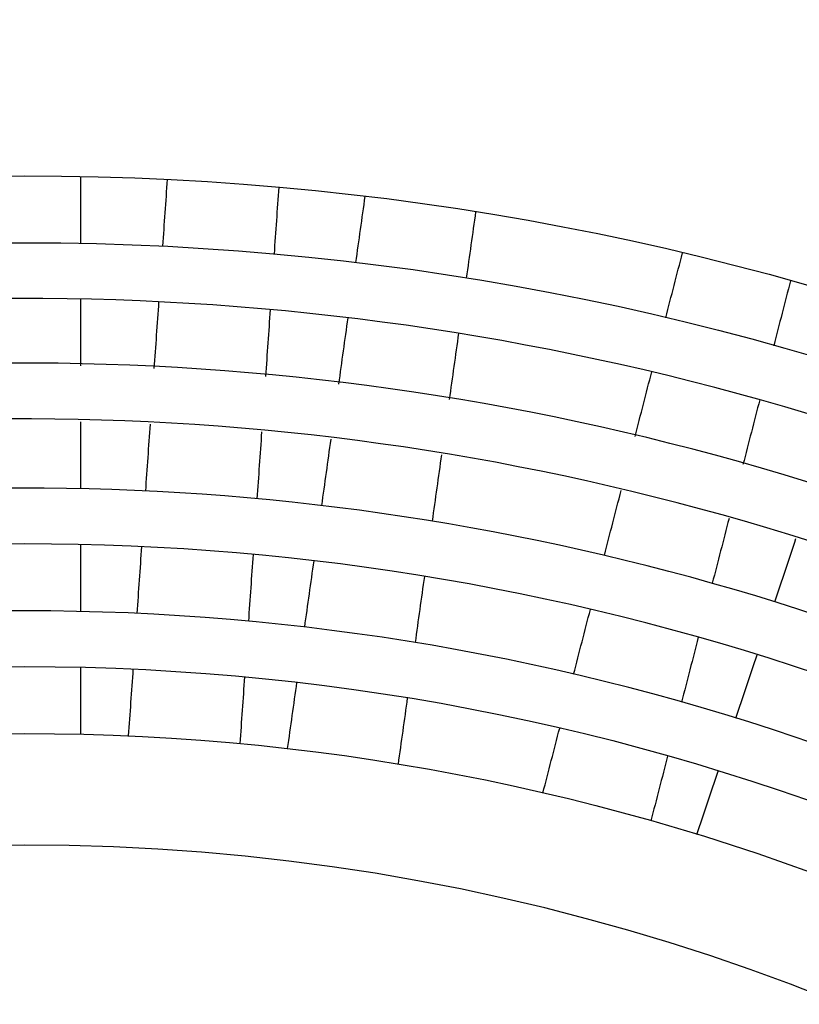
# Model space of a CAD drawing. Units: millimetres. Extents: x 110 to 600, y -320 to 233.
# Drawn here: x 264 to 278, y -146 to -128 of the extents above; entities that cross this region are included whole.
import ezdxf

# ---------------------------------------------------------------- set-up
doc = ezdxf.new("R2010")
doc.units = ezdxf.units.MM
doc.header["$LTSCALE"] = 0.165354
doc.layers.add('NoLayerName_001', color=7, linetype='Continuous')
doc.styles.get("Standard").update_dxf_attribs({"font": 'txt', "bigfont": 'extfont2'})
doc.dimstyles.get("Standard").update_dxf_attribs({"dimtxt": 2.5, "dimasz": 2.5, "dimexe": 1.25, "dimexo": 0.625, "dimtad": 1, "dimzin": 0, "dimdsep": 46, "dimtxsty": 'Standard', "dimcen": 2.5, "dimadec": 0, "dimazin": 0, "dimtfac": 0.75, "dimtmove": 0, "dimatfit": 3, "dimfxl": 1, "dimarcsym": 0})

# ---------------------------------------------------------------- blocks, each defined once
blk = doc.blocks.new('_OPEN30')
at = {"color": 0, "linetype": 'ByBlock', "lineweight": -2}
for p, q in [((-1, 0.267949), (0, 0)), ((0, 0), (-1, -0.267949)), ((0, 0), (-1, 0))]:
    blk.add_line(p, q, dxfattribs=at)
blk = doc.blocks.new('*D1732')
at = {"layer": 'Defpoints', "color": 0}
for p in [(204.183, -112.164), (204.183, -182.208), (324.183, -182.208)]:
    blk.add_point(p, dxfattribs=at)
at = {"layer": 'NoLayerName_001', "color": 0, "linetype": 'Continuous', "lineweight": 50}
for p, q in [((204.183, -182.208), (204.183, -110.164)), ((324.183, -182.208), (324.183, -110.164)), ((322.183, -112.164), (206.183, -112.164))]:
    blk.add_line(p, q, dxfattribs=at)
at = {"layer": 'NoLayerName_001', "color": 0, "lineweight": 50, "xscale": 2, "yscale": 2, "zscale": 2}
for p, rotation in [((204.183, -112.164), 180), ((324.183, -112.164), 360)]:
    blk.add_blockref('_OPEN30', p, dxfattribs=dict(at, rotation=rotation))
at = {"layer": 'NoLayerName_001', "color": 7, "lineweight": 50, "insert": (264.183, -109.164), "char_height": 4, "attachment_point": 5}
blk.add_mtext('%%c120', dxfattribs=at)
blk = doc.blocks.new('*D1735')
at = {"layer": 'Defpoints', "color": 0}
for p in [(301.865, -137.122), (231.263, -227.295)]:
    blk.add_point(p, dxfattribs=at)
at = {"layer": 'NoLayerName_001', "color": 0, "linetype": 'Continuous', "lineweight": 50}
for p, q in [((327.23, -104.725), (301.865, -137.122)), ((360.838, -104.725), (327.23, -104.725))]:
    blk.add_line(p, q, dxfattribs=at)
at = {"layer": 'NoLayerName_001', "color": 0, "lineweight": 50, "insert": (344.803, -100.053), "char_height": 4.6154, "attachment_point": 5}
blk.add_mtext('ガス検知部 ', dxfattribs=at)
blk = doc.blocks.new('_NONE')
blk = doc.blocks.new('*D1736')
at = {"layer": 'Defpoints', "color": 0}
for p in [(224.16, -139.52), (304.206, -224.897)]:
    blk.add_point(p, dxfattribs=at)
at = {"layer": 'NoLayerName_001', "color": 0, "linetype": 'Continuous', "lineweight": 50}
for p, q in [((313.106, -234.39), (304.206, -224.897)), ((353.993, -234.39), (313.106, -234.39))]:
    blk.add_line(p, q, dxfattribs=at)
at = {"layer": 'NoLayerName_001', "color": 0, "lineweight": 50, "insert": (334.319, -229.822), "char_height": 4.6154, "attachment_point": 5}
blk.add_mtext('  ＣＯ検知部', dxfattribs=at)
blk = doc.blocks.new('*D1737')
at = {"layer": 'Defpoints', "color": 0}
for p in [(187.209, -129.275), (263.847, -217.724)]:
    blk.add_point(p, dxfattribs=at)
at = {"layer": 'NoLayerName_001', "color": 0, "linetype": 'Continuous', "lineweight": 50}
for p, q in [((293.489, -251.934), (263.847, -217.724)), ((358.488, -251.934), (293.489, -251.934))]:
    blk.add_line(p, q, dxfattribs=at)
at = {"layer": 'NoLayerName_001', "color": 0, "lineweight": 50, "insert": (326.758, -247.196), "char_height": 4.61538, "attachment_point": 5}
blk.add_mtext('  黄（ＣＯ警報）ランプ', dxfattribs=at)
blk = doc.blocks.new('*D1738')
at = {"layer": 'Defpoints', "color": 0}
for p in [(172.93, -125.637), (249.455, -214.184)]:
    blk.add_point(p, dxfattribs=at)
at = {"layer": 'NoLayerName_001', "color": 0, "linetype": 'Continuous', "lineweight": 50}
for p, q in [((289.661, -260.706), (249.455, -214.184)), ((343.203, -260.706), (289.661, -260.706))]:
    blk.add_line(p, q, dxfattribs=at)
at = {"layer": 'NoLayerName_001', "color": 0, "lineweight": 50, "insert": (317.201, -255.994), "char_height": 4.6154, "attachment_point": 5}
blk.add_mtext('  緑（電源ランプ）', dxfattribs=at)
blk = doc.blocks.new('*D1739')
at = {"layer": 'Defpoints', "color": 0}
for p in [(203.424, -124.602), (275.225, -217.02)]:
    blk.add_point(p, dxfattribs=at)
at = {"layer": 'NoLayerName_001', "color": 0, "linetype": 'Continuous', "lineweight": 50}
for p, q in [((295.783, -243.481), (275.225, -217.02)), ((362.643, -243.481), (295.783, -243.481))]:
    blk.add_line(p, q, dxfattribs=at)
at = {"layer": 'NoLayerName_001', "color": 0, "lineweight": 50, "insert": (329.982, -238.743), "char_height": 4.61538, "attachment_point": 5}
blk.add_mtext('  赤（ガス警報）ランプ', dxfattribs=at)

msp = doc.modelspace()

# ---------------------------------------------------------------- linework, layer by layer
at = {"layer": 'NoLayerName_001', "color": 7, "linetype": 'Continuous', "lineweight": 25}
for radius in [58.5159727, 57.2619309, 51, 49.8, 42.2, 41]:
    msp.add_circle((264.183135, -182.2082151), radius, dxfattribs=at)
at = {"layer": 'NoLayerName_001', "color": 7, "linetype": 'Continuous', "lineweight": 50}
msp.add_arc((264.183135, -182.2082151), 60, 177.180755782, 162.819244218, dxfattribs=at)
at = {"layer": 'NoLayerName_001', "color": 7, "linetype": 'Continuous', "lineweight": 25}
for centre, radius, start, end in [((264.183135, -182.2082151), 60, 90.572960182, 89.427039818), ((264.183135, -182.2082151), 48.8, 43.74086442, 242.32581757), ((264.1402073, -182.1672538), 47.6, 42.65655585, 241.99286712), ((264.1402073, -182.1672538), 46.6, 42.63154152, 242.34009595), ((264.183135, -182.2082151), 45.4, 43.69456535, 242.23787635), ((264.183135, -182.2082151), 44.4, 297.79055702, 242.20944096), ((264.183135, -182.2082151), 43.2, 297.82640967, 242.17359033), ((264.183135, -182.2082151), 39, 304.80605437, 235.19394563)]:
    msp.add_arc(centre, radius, start, end, dxfattribs=at)
for points in [[(265.183135, -131.2180199), (265.183135, -131.4180593), (265.183135, -131.8181381), (265.183135, -132.2182169), (265.183135, -132.4182562)], [(266.6587429, -132.4697856), (266.672697, -132.2702335), (266.7006051, -131.8711293), (266.7285131, -131.4720251), (266.7424672, -131.272473)], [(268.7375953, -131.411986), (268.7236412, -131.6115381), (268.6957332, -132.0106423), (268.6678251, -132.4097465), (268.653871, -132.6092986)], [(270.1222899, -132.7636356), (270.15013, -132.565543), (270.2058102, -132.1693578), (270.2614904, -131.7731725), (270.2893305, -131.5750799)], [(272.2698667, -131.8534261), (272.2420266, -132.0515187), (272.1863464, -132.447704), (272.1306662, -132.8438892), (272.1028261, -133.0419818)], [(275.6813975, -133.7538039), (275.7314833, -133.5601363), (275.8316551, -133.1728009), (275.9318268, -132.7854656), (275.9819127, -132.591798)], [(277.9182079, -133.092558), (277.8681221, -133.2862256), (277.7679504, -133.6735609), (277.6677786, -134.0608963), (277.6176928, -134.2545639)], [(265.183135, -133.418462), (265.183135, -133.6185051), (265.183135, -134.0185912), (265.183135, -134.4186774), (265.183135, -134.6187204)], [(266.5052463, -134.6648896), (266.5192006, -134.4653338), (266.5471092, -134.0662223), (266.5750178, -133.6671107), (266.5889721, -133.467555)], [(268.5841002, -133.6070679), (268.5701459, -133.8066237), (268.5422373, -134.2057352), (268.5143287, -134.6048468), (268.5003744, -134.8044025)], [(269.8160445, -134.942685), (269.8438851, -134.7445888), (269.8995663, -134.3483962), (269.9552476, -133.9522037), (269.9830882, -133.7541075)], [(271.9636243, -134.0324537), (271.9357837, -134.2305499), (271.8801025, -134.6267424), (271.8244213, -135.022935), (271.7965806, -135.2210312)], [(275.1304453, -135.8841781), (275.180532, -135.6905069), (275.2807056, -135.3031645), (275.3808792, -134.915822), (275.430966, -134.7221508)], [(277.3672612, -135.2229108), (277.3171745, -135.416582), (277.2170009, -135.8039245), (277.1168273, -136.1912669), (277.0667405, -136.3849381)], [(265.183135, -135.6189459), (265.183135, -135.8189932), (265.183135, -136.2190878), (265.183135, -136.6191823), (265.183135, -136.8192296)], [(266.3517466, -136.8600384), (266.3657011, -136.6604785), (266.3936103, -136.2613585), (266.4215195, -135.8622385), (266.4354741, -135.6626786)], [(268.4306022, -135.8021915), (268.4166476, -136.0017515), (268.3887384, -136.4008714), (268.3608292, -136.7999914), (268.3468747, -136.9995514)], [(269.5097928, -137.121779), (269.537634, -136.9236786), (269.5933164, -136.5274777), (269.6489988, -136.1312768), (269.67684, -135.9331764)], [(271.6573762, -136.2115226), (271.629535, -136.409623), (271.5738526, -136.8058239), (271.5181702, -137.2020248), (271.490329, -137.4001252)], [(274.5794818, -138.0145959), (274.6295696, -137.8209206), (274.7297453, -137.43357), (274.829921, -137.0462194), (274.8800088, -136.8525441)], [(276.8163041, -137.3533041), (276.7662162, -137.5469794), (276.6660406, -137.93433), (276.5658649, -138.3216806), (276.515777, -138.5153559)], [(277.6369478, -138.8474618), (277.7004237, -138.6577523), (277.8273756, -138.2783331), (277.9543275, -137.898914), (278.0178034, -137.7092044)], [(265.183135, -137.8194778), (265.183135, -138.0195299), (265.183135, -138.4196342), (265.183135, -138.8197385), (265.183135, -139.0197907)], [(266.1982432, -139.0552391), (266.2121981, -138.8556742), (266.240108, -138.4565445), (266.2680178, -138.0574149), (266.2819728, -137.85785)], [(268.2771009, -137.997363), (268.2631459, -138.1969278), (268.2352361, -138.5960575), (268.2073262, -138.9951872), (268.1933713, -139.194752)], [(269.2035339, -139.3009244), (269.2313758, -139.1028191), (269.2870595, -138.7066086), (269.3427433, -138.3103981), (269.3705852, -138.1122928)], [(271.3511213, -138.390639), (271.3232794, -138.5887443), (271.2675957, -138.9849548), (271.2119119, -139.3811653), (271.18407, -139.5792706)], [(274.0285053, -140.1450639), (274.0785943, -139.9513839), (274.1787724, -139.5640238), (274.2789506, -139.1766638), (274.3290396, -138.9829838)], [(276.2653349, -139.4837438), (276.2152458, -139.6774238), (276.1150677, -140.0647839), (276.0148896, -140.4521439), (275.9648005, -140.6458239)], [(276.9386995, -140.9343059), (277.002177, -140.7445918), (277.129132, -140.3651634), (277.2560869, -139.985735), (277.3195644, -139.7960208)], [(265.183135, -140.0200651), (265.183135, -140.2201229), (265.183135, -140.6202385), (265.183135, -141.0203542), (265.183135, -141.220412)], [(266.0447356, -141.2504998), (266.0586909, -141.0509293), (266.0866016, -140.6517883), (266.1145122, -140.2526473), (266.1284676, -140.0530768)], [(268.1235957, -140.1925898), (268.1096403, -140.3921603), (268.0817297, -140.7913012), (268.053819, -141.1904422), (268.0398637, -141.3900127)], [(268.8972666, -141.4801294), (268.9251093, -141.2820185), (268.9807946, -140.8857968), (269.03648, -140.489575), (269.0643226, -140.2914641)], [(271.0448588, -140.5698104), (271.0170161, -140.7679212), (270.9613308, -141.164143), (270.9056454, -141.5603647), (270.8778028, -141.7584756)], [(273.4775137, -142.2755902), (273.5276042, -142.0819047), (273.6277851, -141.6945337), (273.7279661, -141.3071627), (273.7780566, -141.1134772)], [(275.7143518, -141.6142372), (275.6642614, -141.8079227), (275.5640804, -142.1952937), (275.4638994, -142.5826647), (275.413809, -142.7763503)], [(276.2404321, -143.0212072), (276.3039114, -142.8314876), (276.43087, -142.4520485), (276.5578285, -142.0726094), (276.6213078, -141.8828898)]]:
    msp.add_open_spline(points, degree=3, dxfattribs=at)

# ---------------------------------------------------------------- dimensions: what is measured, and where the dimension line sits
at = {"layer": 'NoLayerName_001', "color": 7, "linetype": 'Continuous', "lineweight": 50}
for p1, p2, text, override, picture, middle in [((231.2633219, -227.2947234), (301.8646109, -137.1217067), 'ガス検知部 ', {"dimtxt": 4.615385, "dimasz": 2.307692, "dimexe": 4.230769, "dimexo": 0, "dimgap": 1.538462, "dimtad": 3, "dimtih": 1, "dimtoh": 1, "dimdec": 1, "dimzin": 8, "dimblk1": 'NONE', "dimblk2": 'NONE', "dimsah": 1, "dimcen": 0, "dimse1": 1, "dimse2": 1, "dimclrd": 0, "dimclre": 0, "dimclrt": 0, "dimtp": 0, "dimtm": 0, "dimtofl": 0, "dimlwd": 50, "dimlwe": 50}, '*D1735', (344.8031744, -104.724872)), ((203.4236764, -124.6020154), (275.2249215, -217.0198569), '  赤（ガス警報）ランプ', {"dimtxt": 4.615385, "dimasz": 2.307692, "dimexe": 4.230769, "dimexo": 0, "dimgap": 1.538462, "dimtad": 3, "dimtih": 1, "dimtoh": 1, "dimdec": 1, "dimzin": 8, "dimpost": ' <>赤（ガス警報）ランプ', "dimblk1": 'NONE', "dimblk2": 'NONE', "dimsah": 1, "dimcen": 0, "dimse1": 1, "dimse2": 1, "dimclrd": 0, "dimclre": 0, "dimclrt": 0, "dimtp": 0, "dimtm": 0, "dimtofl": 0, "dimlwd": 50, "dimlwe": 50}, '*D1739', (329.9823325, -243.4807314)), ((172.929831, -125.6372541), (249.454525, -214.1835551), '  緑（電源ランプ）', {"dimtxt": 4.615385, "dimasz": 2.307692, "dimexe": 4.230769, "dimexo": 0, "dimgap": 1.538462, "dimtad": 3, "dimtih": 1, "dimtoh": 1, "dimdec": 1, "dimzin": 8, "dimpost": ' <>緑（電源ランプ）', "dimblk1": 'NONE', "dimblk2": 'NONE', "dimsah": 1, "dimcen": 0, "dimse1": 1, "dimse2": 1, "dimclrd": 0, "dimclre": 0, "dimclrt": 0, "dimtp": 0, "dimtm": 0, "dimtofl": 0, "dimlwd": 50, "dimlwe": 50}, '*D1738', (317.2011392, -260.7060274)), ((187.2092904, -129.2753525), (263.8469107, -217.7239329), '  黄（ＣＯ警報）ランプ', {"dimtxt": 4.615385, "dimasz": 2.307692, "dimexe": 4.230769, "dimexo": 0, "dimgap": 1.538462, "dimtad": 3, "dimtih": 1, "dimtoh": 1, "dimdec": 1, "dimzin": 8, "dimpost": ' <>黄（ＣＯ警報）ランプ', "dimblk1": 'NONE', "dimblk2": 'NONE', "dimsah": 1, "dimcen": 0, "dimse1": 1, "dimse2": 1, "dimclrd": 0, "dimclre": 0, "dimclrt": 0, "dimtp": 0, "dimtm": 0, "dimtofl": 0, "dimlwd": 50, "dimlwe": 50}, '*D1737', (326.7577331, -251.9338869)), ((224.160277, -139.5199275), (304.205993, -224.8965026), '  ＣＯ検知部', {"dimtxt": 4.615385, "dimasz": 2.307692, "dimexe": 4.230769, "dimexo": 0, "dimgap": 1.538462, "dimtad": 3, "dimtih": 1, "dimtoh": 1, "dimdec": 1, "dimzin": 8, "dimpost": ' <>ＣＯ検知部', "dimblk1": 'NONE', "dimblk2": 'NONE', "dimsah": 1, "dimcen": 0, "dimse1": 1, "dimse2": 1, "dimclrd": 0, "dimclre": 0, "dimclrt": 0, "dimtp": 0, "dimtm": 0, "dimtofl": 0, "dimlwd": 50, "dimlwe": 50}, '*D1736', (334.3188509, -234.3896059))]:
    dim = msp.add_diameter_dim_2p(p1=p1, p2=p2, text=text, dimstyle='Standard', override=override, dxfattribs=at)
    dim.commit()
    dim.dimension.update_dxf_attribs({"geometry": picture, "text_midpoint": middle, "dimtype": 163})
at = {"layer": 'NoLayerName_001', "color": 6, "linetype": 'Continuous', "lineweight": 50}
dim = msp.add_linear_dim(base=(204.183135, -112.1642056), p1=(324.183135, -182.2082151), p2=(204.183135, -182.2082151), angle=180, dimstyle='Standard', override={"dimtxt": 4, "dimasz": 2, "dimexe": 2, "dimexo": 0, "dimgap": 1, "dimdec": 6, "dimzin": 8, "dimpost": '%%c<>', "dimblk": 'OPEN30', "dimclrd": 0, "dimclre": 0, "dimclrt": 7, "dimtp": 0, "dimtm": 0, "dimlwd": 50, "dimlwe": 50}, dxfattribs=at)
dim.commit()
dim.dimension.update_dxf_attribs({"geometry": '*D1732', "text_midpoint": (264.183135, -112.1642056), "dimtype": 160})

doc.saveas('drawing.dxf')
